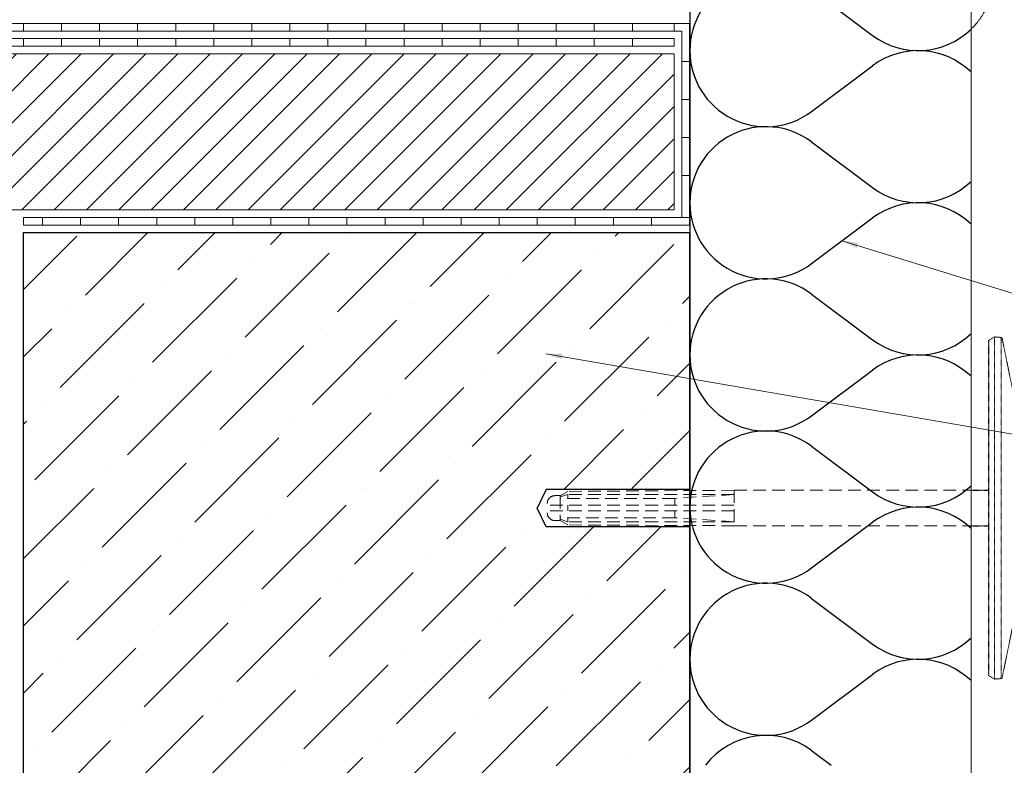
# Model space of a CAD drawing. Units: millimetres. Extents: x -6289 to 33714, y -2411 to 3491.
# Drawn here: x 16110 to 16498, y -541 to -247 of the extents above; entities that cross this region are included whole.
import ezdxf

# ---------------------------------------------------------------- set-up
doc = ezdxf.new("R2010")
doc.units = ezdxf.units.MM
for name, pattern in [('AUSGEZOGEN', [0]), ('GESTRICHELT', [0.75, 0.5, -0.25]), ('VERDECKT', [0.375, 0.25, -0.125])]:
    doc.linetypes.add(name, pattern=pattern)
for name, color, linetype, lineweight in [('0_10MM', 1, 'Continuous', 9), ('CT-bauseits', 7, 'AUSGEZOGEN', 13), ('Kreskowanie', 1, 'Continuous', 5), ('Obcy element', 252, 'Continuous', 5)]:
    doc.layers.add(name, color=color, linetype=linetype, lineweight=lineweight)
for name, color, linetype in [('Mocowanie', 1, 'Continuous'), ('Nit do płyt', 2, 'Continuous'), ('Ocieplenie', 6, 'Continuous'), ('Profil T 40-50', 7, 'Continuous'), ('Stan surowy', 4, 'Continuous'), ('UK1', 1, 'Continuous')]:
    doc.layers.add(name, color=color, linetype=linetype)
doc.styles.add('2_0MM', font='romans.shx', dxfattribs={"width": 0.9})
doc.dimstyles.new('2_0MM', dxfattribs={"dimtxt": 5, "dimasz": 7.5, "dimexe": 5, "dimexo": 5, "dimgap": 2.5, "dimtad": 1, "dimdsep": 46, "dimtxsty": '2_0MM', "dimcen": 7.5, "dimclrd": 1, "dimclre": 1, "dimclrt": 2, "dimadec": 0, "dimazin": 0, "dimtfac": 1, "dimtmove": 0, "dimatfit": 3, "dimfxl": 1, "dimtolj": 1, "dimtzin": 0, "dimlwd": -1, "dimlwe": -1, "dimarcsym": 0})

msp = doc.modelspace()

# ---------------------------------------------------------------- hatches: boundary and pattern name
at = {"layer": 'Kreskowanie', "true_color": 0x2776bb}
h = msp.add_hatch(dxfattribs=at)
h.set_pattern_fill('ANSI36', color=152, scale=150, style=0)
h.set_pattern_definition([(45, (3609.968, -6437.785), (9.94369, 36.460193), [46.875, -9.375, 0, -9.375])])
h.paths.add_polyline_path([(15990.006, -678.929), (15990.006, -818.244), (16373.843, -818.244), (16373.843, -736.554), (16287.503, -736.554), (16283.688, -728.404), (16287.503, -720.254), (16373.843, -720.254), (16373.843, -586.554), (16287.504, -586.554), (16283.688, -578.404), (16287.504, -570.254), (16373.843, -570.254), (16373.843, -540.929), (16373.843, -446.957), (16317.307, -446.957), (16313.843, -439.557), (16317.307, -432.157), (16373.843, -432.157), (16373.843, -330.929), (16111.343, -330.929), (16111.343, -678.929)])
at = {"layer": 'Obcy element', "linetype": 'AUSGEZOGEN', "lineweight": 13}
h = msp.add_hatch(dxfattribs=at)
h.set_pattern_fill('SCHRAFFUR_22', scale=1500, style=0, pattern_type=2)
h.set_pattern_definition([(45, (15170.42, -5106.084), (-12.72792, 12.72792), []), (45, (15164.056, -5099.72), (-12.72792, 12.72792), [])])
h.paths.add_polyline_path([(16048.343, -260.429), (16048.343, -321.929), (16367.843, -321.929), (16367.843, -260.429)], flags=0)

# ---------------------------------------------------------------- linework, layer by layer
at = {"layer": 'CT-bauseits', "color": 7, "linetype": 'AUSGEZOGEN', "lineweight": 13}
msp.add_line((16373.843, -324.929), (16373.843, -327.929), dxfattribs=at)
for points in [[(16373.843, -263.429), (16373.843, -263.429)], [(16373.843, -293.429), (16373.843, -293.429)], [(16373.843, -324.929), (16373.843, -324.929)], [(16373.843, -327.929), (16373.843, -327.929)], [(16373.843, -327.929), (16373.843, -327.929)]]:
    msp.add_lwpolyline(points, close=True, dxfattribs=at)
at = {"layer": 'Mocowanie', "color": 7, "linetype": 'Continuous', "lineweight": -3}
for p, q in [((16317.307, -432.157), (16313.843, -439.557)), ((16373.843, -432.157), (16317.307, -432.157)), ((16317.307, -446.957), (16313.843, -439.557)), ((16373.843, -446.957), (16317.307, -446.957))]:
    msp.add_line(p, q, dxfattribs=at)
at = {"layer": 'Nit do płyt', "color": 41, "true_color": 0xf4ee51}
for p, q in [((16421.993, -235.147), (16445.993, -253.147)), ((16421.993, -283.147), (16445.993, -265.147)), ((16421.993, -295.147), (16445.993, -313.147)), ((16421.993, -343.147), (16445.993, -325.147)), ((16421.993, -355.147), (16445.993, -373.147)), ((16421.993, -403.147), (16445.993, -385.147)), ((16421.993, -415.147), (16445.993, -433.147)), ((16421.993, -463.147), (16445.993, -445.147)), ((16421.993, -475.147), (16445.993, -493.147)), ((16421.993, -523.147), (16445.993, -505.147)), ((16421.993, -535.147), (16429.702, -540.929))]:
    msp.add_line(p, q, dxfattribs=at)
at = {"layer": 'Nit do płyt'}
for centre, start, end in [((16403.993, -259.147), 53.1301, 180), ((16463.993, -229.147), 233.1301, 314.02712), ((16403.993, -259.147), 180, 306.8699), ((16403.993, -319.147), 53.1301, 180), ((16403.993, -319.147), 180, 306.8699), ((16403.993, -379.147), 53.1301, 180), ((16403.993, -379.147), 180, 306.8699), ((16403.993, -439.147), 53.1301, 180), ((16403.993, -439.147), 180, 306.8699), ((16403.993, -499.147), 53.1301, 180), ((16463.993, -469.147), 233.1301, 314.02712), ((16403.993, -499.147), 180, 306.8699), ((16463.993, -529.147), 45.97319, 126.87003), ((16403.993, -559.147), 53.1301, 142.60712)]:
    msp.add_arc(centre, 30, start, end, dxfattribs=at)
at = {"layer": 'Nit do płyt', "linetype": 'GESTRICHELT', "ltscale": 0.007}
msp.add_arc((16463.993, -229.147), 30, 314.02681, 0, dxfattribs=at)
at = {"layer": 'Nit do płyt', "ltscale": 0.007}
for centre, start, end in [((16463.993, -289.147), 45.97319, 126.87003), ((16463.993, -289.147), 233.1301, 314.02712), ((16463.993, -349.147), 45.97319, 126.87003), ((16463.993, -349.147), 233.1301, 314.02712), ((16463.993, -409.147), 45.97319, 126.87003), ((16463.993, -409.147), 233.1301, 314.02712), ((16463.993, -469.147), 45.97319, 126.87003)]:
    msp.add_arc(centre, 30, start, end, dxfattribs=at)
at = {"layer": 'Obcy element', "color": 7, "linetype": 'AUSGEZOGEN', "lineweight": 13}
for p, q in [((16291.343, -251.429), (16039.343, -251.429)), ((16096.343, -248.429), (16111.343, -248.429)), ((16111.343, -248.429), (16111.343, -251.429)), ((16111.343, -248.429), (16126.343, -248.429)), ((16126.343, -248.429), (16126.343, -251.579)), ((16126.343, -248.429), (16141.343, -248.429)), ((16141.343, -248.429), (16141.343, -251.429)), ((16141.343, -248.429), (16156.343, -248.429)), ((16156.343, -251.429), (16156.343, -248.429)), ((16156.343, -248.429), (16171.343, -248.429)), ((16171.343, -248.429), (16171.343, -251.429)), ((16171.343, -248.429), (16186.343, -248.429)), ((16186.343, -251.429), (16186.343, -248.429)), ((16186.343, -248.429), (16201.343, -248.429)), ((16201.343, -248.429), (16201.343, -251.429)), ((16201.343, -248.429), (16216.343, -248.429)), ((16216.343, -248.429), (16231.343, -248.429)), ((16216.343, -251.429), (16216.343, -248.429)), ((16231.343, -248.429), (16231.343, -251.429)), ((16231.343, -248.429), (16246.343, -248.429)), ((16246.343, -251.429), (16246.343, -248.429)), ((16246.343, -248.429), (16261.343, -248.429)), ((16261.343, -248.429), (16261.343, -251.429)), ((16261.343, -248.429), (16276.343, -248.429)), ((16276.343, -251.429), (16276.343, -248.429)), ((16276.343, -248.429), (16291.343, -248.429)), ((16370.843, -248.429), (16291.343, -248.429)), ((16291.343, -248.429), (16291.343, -251.429)), ((16291.343, -251.429), (16370.843, -251.429)), ((16306.343, -251.429), (16306.343, -248.429)), ((16321.343, -248.429), (16321.343, -251.429)), ((16336.343, -251.429), (16336.343, -248.429)), ((16351.343, -248.429), (16351.343, -251.429)), ((16367.843, -251.429), (16367.843, -248.429)), ((16373.843, -248.429), (16370.843, -248.429)), ((16370.843, -251.429), (16370.843, -324.929)), ((16373.843, -324.929), (16373.843, -248.429)), ((16039.343, -254.429), (16291.343, -254.429)), ((16111.343, -257.429), (16111.343, -254.429)), ((16126.343, -254.429), (16126.343, -257.429)), ((16141.343, -257.429), (16141.343, -254.429)), ((16156.343, -254.429), (16156.343, -257.429)), ((16171.343, -254.429), (16171.343, -257.429)), ((16186.343, -254.429), (16186.343, -257.429)), ((16201.343, -257.429), (16201.343, -254.429)), ((16216.343, -254.429), (16216.343, -257.429)), ((16231.343, -257.429), (16231.343, -254.429)), ((16246.343, -254.429), (16246.343, -257.429)), ((16261.343, -257.429), (16261.343, -254.429)), ((16276.343, -254.429), (16276.343, -257.429)), ((16291.343, -254.429), (16367.843, -254.429)), ((16291.343, -257.429), (16291.343, -254.429)), ((16306.343, -254.429), (16306.343, -257.429)), ((16321.343, -257.429), (16321.343, -254.429)), ((16336.343, -254.429), (16336.343, -257.429)), ((16351.343, -257.429), (16351.343, -254.429)), ((16367.843, -254.429), (16367.843, -257.429)), ((16096.343, -257.429), (16111.343, -257.429)), ((16126.343, -257.429), (16111.343, -257.429)), ((16126.343, -257.429), (16141.343, -257.429)), ((16156.343, -257.429), (16141.343, -257.429)), ((16156.343, -257.429), (16171.343, -257.429)), ((16171.343, -257.429), (16186.343, -257.429)), ((16186.343, -257.429), (16201.343, -257.429)), ((16216.343, -257.429), (16201.343, -257.429)), ((16216.343, -257.429), (16231.343, -257.429)), ((16246.343, -257.429), (16231.343, -257.429)), ((16246.343, -257.429), (16261.343, -257.429)), ((16276.343, -257.429), (16261.343, -257.429)), ((16276.343, -257.429), (16291.343, -257.429)), ((16291.343, -257.429), (16367.843, -257.429)), ((16048.343, -260.429), (16367.843, -260.429)), ((16367.843, -260.429), (16367.843, -321.929)), ((16370.843, -263.429), (16373.843, -263.429)), ((16373.843, -278.429), (16370.843, -278.429)), ((16370.843, -293.429), (16373.843, -293.429)), ((16373.843, -308.429), (16370.843, -308.429)), ((16367.843, -321.929), (16048.343, -321.929)), ((16111.343, -324.929), (16111.343, -327.929)), ((16115.843, -324.929), (16111.343, -324.929)), ((16115.843, -324.929), (16373.843, -324.929)), ((16118.843, -327.929), (16118.843, -324.929)), ((16133.843, -327.929), (16133.843, -324.929)), ((16148.843, -324.929), (16148.843, -327.929)), ((16163.843, -327.929), (16163.843, -324.929)), ((16178.843, -324.929), (16178.843, -327.929)), ((16193.843, -327.929), (16193.843, -324.929)), ((16208.843, -324.929), (16208.843, -327.929)), ((16223.843, -327.929), (16223.843, -324.929)), ((16238.843, -324.929), (16238.843, -327.929)), ((16253.843, -327.929), (16253.843, -324.929)), ((16268.843, -324.929), (16268.843, -327.929)), ((16283.843, -327.929), (16283.843, -324.929)), ((16298.843, -324.929), (16298.843, -327.929)), ((16313.843, -327.929), (16313.843, -324.929)), ((16328.843, -324.929), (16328.843, -327.929)), ((16343.843, -327.929), (16343.843, -324.929)), ((16358.843, -327.929), (16358.843, -324.929)), ((16115.843, -327.929), (16111.343, -327.929)), ((16373.843, -327.929), (16115.843, -327.929))]:
    msp.add_line(p, q, dxfattribs=at)
for points in [[(16111.343, -251.429), (16111.343, -251.429)], [(16141.343, -251.429), (16141.343, -251.429)], [(16171.343, -251.429), (16171.343, -251.429)], [(16201.343, -251.429), (16201.343, -251.429)], [(16231.343, -251.429), (16231.343, -251.429)], [(16261.343, -251.429), (16261.343, -251.429)], [(16291.343, -251.429), (16291.343, -251.429)], [(16321.343, -251.429), (16321.343, -251.429)], [(16351.343, -251.429), (16351.343, -251.429)], [(16370.843, -251.429), (16370.843, -251.429)], [(16126.343, -257.429), (16126.343, -257.429)], [(16156.343, -257.429), (16156.343, -257.429)], [(16186.343, -257.429), (16186.343, -257.429)], [(16216.343, -257.429), (16216.343, -257.429)], [(16246.343, -257.429), (16246.343, -257.429)], [(16276.343, -257.429), (16276.343, -257.429)], [(16306.343, -257.429), (16306.343, -257.429)], [(16336.343, -257.429), (16336.343, -257.429)], [(16355.843, -257.429), (16355.843, -257.429)], [(16366.343, -257.429), (16366.343, -257.429)], [(16148.843, -327.929), (16148.843, -327.929)], [(16178.843, -327.929), (16178.843, -327.929)], [(16208.843, -327.929), (16208.843, -327.929)], [(16238.843, -327.929), (16238.843, -327.929)], [(16268.843, -327.929), (16268.843, -327.929)], [(16298.843, -327.929), (16298.843, -327.929)], [(16328.843, -327.929), (16328.843, -327.929)], [(16358.843, -327.929), (16358.843, -327.929)]]:
    msp.add_lwpolyline(points, close=True, dxfattribs=at)
at = {"layer": 'Ocieplenie', "color": 7}
msp.add_line((16373.993, -217.447), (16373.993, -818.244), dxfattribs=at)
at = {"layer": 'Profil T 40-50', "color": 4, "lineweight": 15, "ltscale": 0.007}
msp.add_line((16484.843, -642.242), (16484.843, -236.811), dxfattribs=at)
at = {"layer": 'Stan surowy', "color": 7, "linetype": 'AUSGEZOGEN', "lineweight": -3}
for p, q in [((16111.343, -678.929), (16111.343, -330.929)), ((16111.343, -330.929), (16373.843, -330.929)), ((16373.843, -330.929), (16373.843, -818.244))]:
    msp.add_line(p, q, dxfattribs=at)
at = {"layer": 'UK1', "color": 0, "linetype": 'VERDECKT', "ltscale": 0.007}
for p, q in [((16491.701, -373.511), (16491.701, -505.496)), ((16484.843, -432.513), (16491.701, -432.513)), ((16484.843, -446.495), (16491.701, -446.495))]:
    msp.add_line(p, q, dxfattribs=at)
at = {"layer": 'UK1', "color": 1, "linetype": 'VERDECKT', "lineweight": 18, "ltscale": 0.007}
for points in [[(16494.032, -372.029), (16491.701, -373.511)], [(16494.032, -372.029), (16494.032, -506.979)], [(16496.68, -372.24), (16494.032, -372.029)], [(16497.103, -506.45), (16504.624, -469.587), (16504.624, -409.527), (16497.103, -372.664), (16497.103, -372.558), (16496.997, -372.558), (16496.997, -372.452), (16496.892, -372.452), (16496.892, -372.346), (16496.786, -372.346), (16496.68, -372.24), (16496.68, -506.768), (16496.786, -506.768), (16496.892, -506.768), (16496.892, -506.662), (16496.997, -506.662), (16496.997, -506.556), (16497.103, -506.556), (16497.103, -506.45)], [(16491.701, -373.511), (16491.701, -505.496)], [(16496.68, -506.768), (16494.032, -506.979), (16491.701, -505.496)]]:
    msp.add_lwpolyline(points, dxfattribs=at)
at = {"layer": 'UK1', "color": 1, "linetype": 'VERDECKT', "lineweight": 18, "ltscale": 20}
for points in [[(16320.796, -434.631), (16320.584, -434.737), (16320.478, -434.737), (16320.372, -434.737), (16320.16, -434.737), (16320.054, -434.737), (16319.842, -434.843), (16319.736, -434.843), (16319.63, -434.949), (16319.524, -434.949), (16319.313, -435.055), (16319.207, -435.161), (16319.101, -435.161), (16318.995, -435.267), (16318.889, -435.373), (16318.783, -435.479), (16318.677, -435.585), (16318.571, -435.691), (16318.465, -435.797), (16318.359, -435.902), (16318.253, -436.008), (16318.253, -436.114), (16318.147, -436.22), (16318.042, -436.326), (16318.042, -436.538), (16317.936, -436.644), (16317.936, -436.75), (16317.83, -436.962), (16317.83, -437.068), (16317.83, -437.174), (16317.83, -437.385), (16317.724, -437.491), (16317.724, -437.703)], [(16322.914, -434.631), (16320.796, -434.631)], [(16325.88, -432.937), (16322.914, -434.737)], [(16325.88, -434.208), (16322.914, -435.161)], [(16391.449, -432.513), (16325.88, -432.937)], [(16325.88, -432.937), (16325.88, -432.937)], [(16391.449, -434.208), (16325.88, -434.208)], [(16325.88, -434.208), (16325.88, -435.691)], [(16391.449, -434.208), (16368.145, -435.691)], [(16391.449, -432.513), (16484.843, -432.513)], [(16391.449, -432.513), (16391.449, -446.495)], [(16391.449, -438.445), (16317.83, -438.445)], [(16322.914, -434.737), (16322.914, -444.377)], [(16368.145, -435.691), (16322.914, -435.691)], [(16325.88, -438.445), (16325.88, -440.669)], [(16368.145, -435.691), (16368.145, -438.445)], [(16317.724, -441.411), (16317.724, -441.623), (16317.83, -441.728), (16317.83, -441.834), (16317.83, -442.046), (16317.83, -442.152), (16317.936, -442.258), (16317.936, -442.47), (16318.042, -442.576), (16318.042, -442.682), (16318.147, -442.894), (16318.253, -443), (16318.253, -443.105), (16318.359, -443.211), (16318.465, -443.317), (16318.571, -443.423), (16318.677, -443.529), (16318.783, -443.635), (16318.889, -443.741), (16318.995, -443.847), (16319.101, -443.953), (16319.207, -443.953), (16319.313, -444.059), (16319.524, -444.165), (16319.63, -444.165), (16319.736, -444.271), (16319.842, -444.271), (16320.054, -444.271), (16320.16, -444.377), (16320.372, -444.377), (16320.478, -444.377), (16320.584, -444.377), (16320.796, -444.377)], [(16391.449, -440.669), (16317.83, -440.669)], [(16368.145, -440.669), (16368.145, -443.317)], [(16322.914, -444.377), (16320.796, -444.377)], [(16368.145, -443.317), (16322.914, -443.317)], [(16325.88, -444.906), (16322.914, -443.953)], [(16325.88, -446.177), (16322.914, -444.377)], [(16325.88, -443.317), (16325.88, -444.906)], [(16391.449, -444.906), (16325.88, -444.906)], [(16391.449, -446.495), (16325.88, -446.177)], [(16325.88, -446.177), (16325.88, -446.177)], [(16391.449, -444.906), (16368.145, -443.317)], [(16391.449, -446.495), (16484.843, -446.495)]]:
    msp.add_lwpolyline(points, dxfattribs=at)
at = {"layer": 'UK1', "color": 1, "linetype": 'VERDECKT', "lineweight": 18, "ltscale": 1500}
for points in [[(16328.172, -432.884), (16328.172, -432.884)], [(16328.172, -446.124), (16328.172, -446.124)]]:
    msp.add_lwpolyline(points, dxfattribs=at)

# ---------------------------------------------------------------- leaders
at = {"layer": '0_10MM', "color": 7, "lineweight": 5, "annotation_type": 0, "has_hookline": 1, "hookline_direction": 0}
for points, text_width in [([(16433.993, -334.147), (16662.132, -404.539), (16668.432, -404.539)], 14.01), ([(16317.288, -378.651), (16668.189, -439.246)], 14.131)]:
    msp.add_leader(points, dimstyle='2_0MM', override={"dimscale": 0.9, "dimasz": 7, "dimgap": 2.5, "dimtad": 1, "dimclrd": 7, "dimlwd": 5}, dxfattribs=dict(at, text_width=text_width))

doc.saveas('drawing.dxf')
